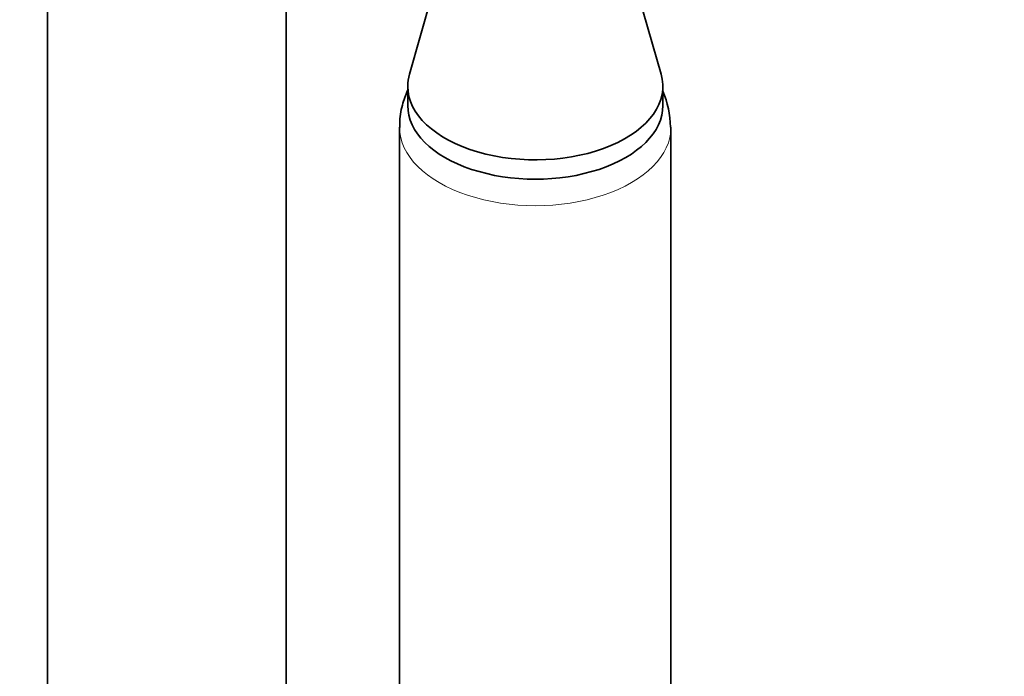
# Model space of a CAD drawing. Units: millimetres. Extents: x 0 to 1486, y 0 to 2364.
# Drawn here: x 418 to 508, y 634 to 694 of the extents above; entities that cross this region are included whole.
import ezdxf
from ezdxf import colors
from ezdxf.entities.mleader import LeaderData, LeaderLine
from ezdxf.math import Vec2, Vec3

# ---------------------------------------------------------------- set-up
doc = ezdxf.new("R2010")
doc.units = ezdxf.units.MM
doc.layers.add('DV6_Défaut', color=7, linetype='Continuous')
doc.layers.add('Défaut', color=7, linetype='Continuous')

# ---------------------------------------------------------------- blocks, each defined once
blk = doc.blocks.new('_DOT')
at = {"color": 0}
blk.add_line((0, 0), (-1, 0), dxfattribs=at)
at = {"color": 0, "const_width": 0.333}
blk.add_lwpolyline([(-0.1665, 0, 1), (0.1665, 0, 1)], format="xyb", close=True, dxfattribs=at)
blk = doc.blocks.new('SE5')
at = {"layer": 'DV6_Défaut', "color": 7, "linetype": 'Continuous', "lineweight": 35}
for p, q in [((420.057, 738.943), (420.057, 608.772)), ((442.057, 610.198), (442.057, 712.272)), ((457.167, 702.56), (453.406, 689.436)), ((476.591, 689.436), (473.932, 698.713)), ((453.248, 688.329), (453.248, 686.549)), ((476.748, 686.549), (476.748, 688.329)), ((452.498, 684.545), (452.498, 611.802)), ((477.498, 611.802), (477.498, 684.545))]:
    blk.add_line(p, q, dxfattribs=at)
blk.add_arc((468.444, 684.401), 9.006, 0.99194, 22.72528, dxfattribs=at)
for centre, start_param, end_param in [((464.998, 688.329), 6.119201, 6.283185), ((464.998, 688.329), 0, 3.305577), ((464.998, 686.549), 0, 3.141593)]:
    blk.add_ellipse(centre, major_axis=(-11.75, 0), ratio=0.57735, start_param=start_param, end_param=end_param, dxfattribs=at)
at = {"layer": 'DV6_Défaut', "color": 7, "linetype": 'Continuous', "lineweight": 18}
blk.add_ellipse((464.998, 684.545), major_axis=(-12.5, 0), ratio=0.57735, start_param=0.000494, end_param=3.142255, dxfattribs=at)
at = {"layer": 'DV6_Défaut', "color": 7, "linetype": 'Continuous', "lineweight": 35}
blk.add_open_spline([(453.229, 687.933), (453.039, 687.503), (452.704, 686.53), (452.469, 685.331), (452.52, 684.681), (452.532, 684.537)], degree=3, knots=[0, 0, 0, 0, 0.407524, 0.887011, 1, 1, 1, 1], dxfattribs=at)

msp = doc.modelspace()

# ---------------------------------------------------------------- block references
at = {"layer": 'Défaut'}
msp.add_blockref('SE5', (0, 0), dxfattribs=at)

# ---------------------------------------------------------------- leaders
at = {"layer": 'Défaut', "color": 7, "linetype": 'Continuous', "lineweight": 18}
ml = msp.add_multileader_mtext('Standard', dxfattribs=at)
ml.set_content('{\\pxsm0.9;\\fSolid Edge ISO|b1||i0||c0|p34;\\W1.;27/10/2016\\P}', color=256)
ml.set_leader_properties()
ml.set_arrow_properties(name='DOT')
ml.build(insert=Vec2(0, 0))
ml.multileader.update_dxf_attribs({"leader_type": 0, "dogleg_length": 0, "arrow_head_size": 12})
ctx = ml.context
ctx.base_point, ctx.char_height, ctx.arrow_head_size, ctx.landing_gap_size = Vec3(1398.827, 2356.916), 12, 12, 4.2
notes = []
notes.append((ctx, [(0, (0, 0, 0), (0, 0), (1, 0), 1, [])]))
ctx.mtext.insert = Vec3(1400.827, 2363.036)
for ctx, leaders in notes:
    for number, flags, end, landing, length, lines in leaders:
        leader = LeaderData()
        leader.index, (leader.has_last_leader_line, leader.has_dogleg_vector, leader.attachment_direction) = number, flags
        leader.last_leader_point, leader.dogleg_vector, leader.dogleg_length = Vec3(end), Vec3(landing), length
        for number, points, colour, breaks in lines:
            line = LeaderLine()
            line.index, line.vertices, line.color, line.breaks = number, Vec3.list(points), colors.encode_raw_color(colour), breaks
            leader.lines.append(line)
        ctx.leaders.append(leader)

doc.saveas('drawing.dxf')
